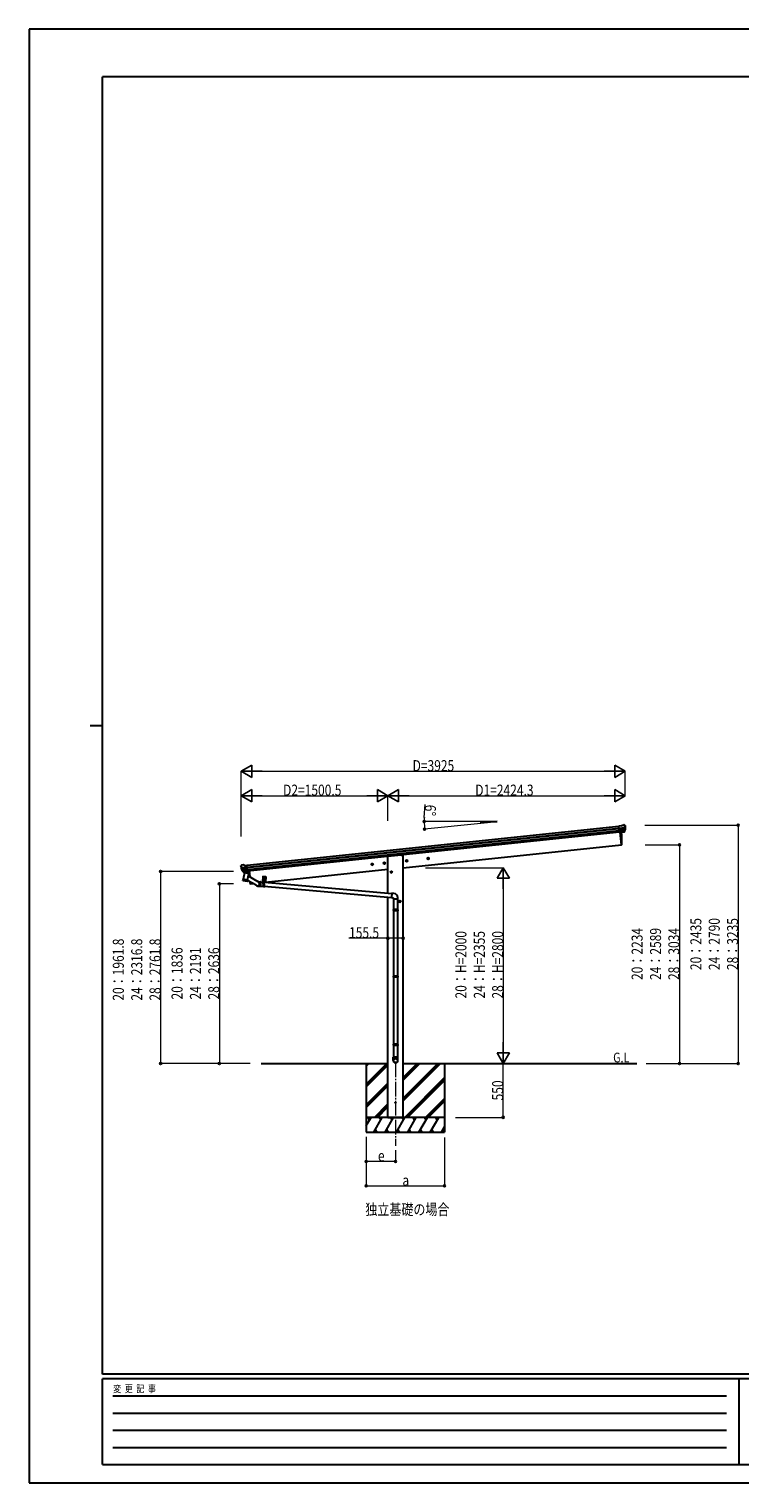
# Model space of a CAD drawing. Units: millimetres. Extents: x 0 to 21025, y 0 to 14850.
# Drawn here: x 0 to 7262, y 0 to 14850 of the extents above; entities that cross this region are included whole.
import ezdxf

# ---------------------------------------------------------------- set-up
doc = ezdxf.new("R2010")
doc.units = ezdxf.units.MM
doc.linetypes.add('PHANTOM', pattern=[15, 7.5, -1.5, 1.5, -1.5, 1.5, -1.5])
doc.linetypes.add('YCENTER_1', pattern=[13, 10, -1, 1, -1])
for name, color, linetype, lineweight in [('USER1', 3, 'Continuous', 13), ('YKK_12', 2, 'Continuous', 13), ('YKK_13', 4, 'Continuous', 30), ('YKK_A1', 4, 'Continuous', 30), ('YKK_D', 6, 'Continuous', 13), ('YKK_ZWAK', 7, 'Continuous', 30)]:
    doc.layers.add(name, color=color, linetype=linetype, lineweight=lineweight)
doc.styles.add('text-b', font='extslim2.shx', dxfattribs={"width": 0.8, "bigfont": 'extfont2.shx'})

msp = doc.modelspace()

# ---------------------------------------------------------------- linework, layer by layer
at = {"layer": 'YKK_12', "linetype": 'YCENTER_1', "ltscale": 15}
msp.add_line((3744, 4293), (3744, 3443), dxfattribs=at)
at = {"layer": 'YKK_13'}
for p, q in [((6050, 6713), (6024, 6710)), ((6030, 6645), (6024, 6710)), ((6026, 6689), (6085, 6695)), ((6086, 6690), (6026, 6683)), ((6050, 6713), (6062, 6720)), ((6063, 6720), (6076, 6721)), ((6063, 6720), (6063, 6720)), ((6076, 6721), (6076, 6721)), ((6080, 6720), (6080, 6720)), ((6080, 6720), (6084, 6717)), ((6084, 6717), (6084, 6717)), ((6090, 6713), (6084, 6717)), ((6084, 6717), (6085, 6716)), ((6087, 6712), (6086, 6714)), ((6087, 6715), (6087, 6712)), ((6090, 6713), (6090, 6713)), ((6092, 6709), (6092, 6710)), ((6085, 6673), (6028, 6667)), ((6084, 6668), (6028, 6662)), ((6074, 6650), (6030, 6645)), ((6030, 6648), (6030, 6647)), ((6030, 6645), (6040, 6646)), ((6037, 6646), (6051, 6518)), ((6040, 6646), (6041, 6646)), ((6041, 6646), (6066, 6649)), ((6066, 6649), (6074, 6650)), ((6066, 6649), (6066, 6649)), ((6075, 6652), (6085, 6670)), ((6076, 6651), (6086, 6669)), ((6078, 6652), (6077, 6652)), ((6087, 6670), (6078, 6652)), ((6082, 6653), (6091, 6669)), ((6082, 6653), (6082, 6653)), ((6091, 6669), (6092, 6670)), ((6091, 6669), (6091, 6669)), ((6091, 6669), (6091, 6669)), ((6091, 6669), (6091, 6669)), ((6092, 6670), (6092, 6670)), ((6051, 6518), (6053, 6519)), ((2164, 6300), (2164, 6302)), ((2169, 6309), (2165, 6305)), ((2165, 6305), (2165, 6304)), ((2169, 6309), (2169, 6309)), ((2228, 6290), (2169, 6284)), ((2169, 6278), (2229, 6284)), ((2186, 6312), (2172, 6311)), ((2172, 6311), (2172, 6311)), ((2187, 6242), (2173, 6258)), ((2174, 6262), (2231, 6268)), ((2188, 6243), (2175, 6259)), ((2176, 6257), (2231, 6263)), ((2186, 6312), (2186, 6312)), ((2200, 6308), (2187, 6312)), ((2187, 6312), (2187, 6312)), ((2190, 6242), (2233, 6246)), ((2197, 6242), (2190, 6241)), ((2190, 6241), (2192, 6242)), ((2192, 6242), (2230, 6246)), ((2194, 6241), (2194, 6240)), ((2194, 6239), (2219, 6230)), ((2198, 6242), (2197, 6242)), ((2223, 6245), (2198, 6242)), ((2200, 6308), (2226, 6311)), ((2223, 6245), (2220, 6230)), ((2233, 6246), (2223, 6245)), ((2223, 6245), (2223, 6245)), ((2233, 6246), (2226, 6311)), ((2230, 6246), (2231, 6246)), ((2233, 6248), (2234, 6247)), ((2234, 6247), (2245, 6231)), ((2248, 6251), (2254, 6190)), ((2185, 6155), (2187, 6167)), ((2185, 6154), (2185, 6154)), ((2186, 6153), (2227, 6145)), ((2200, 6233), (2187, 6167)), ((2232, 6158), (2187, 6167)), ((2245, 6224), (2200, 6233)), ((2203, 6236), (2202, 6233)), ((2232, 6158), (2229, 6146)), ((2321, 6104), (2231, 6154)), ((2232, 6158), (2245, 6224)), ((2341, 6140), (2240, 6198)), ((2245, 6231), (2244, 6224)), ((2261, 6120), (2259, 6120)), ((2260, 6138), (2261, 6120)), ((2332, 6097), (2357, 6095)), ((2336, 6143), (2361, 6141)), ((2357, 6118), (2357, 6121)), ((2357, 6118), (2357, 6116)), ((2359, 6095), (2363, 6095)), ((2363, 6141), (2367, 6141)), ((2364, 6097), (2389, 6095)), ((2368, 6139), (2393, 6136)), ((2380, 6095), (2389, 6094)), ((2380, 6095), (2380, 6095)), ((2389, 6197), (2384, 6137)), ((2385, 6150), (2415, 6147)), ((2389, 6197), (2419, 6195)), ((2391, 6115), (2389, 6094)), ((2391, 6093), (2389, 6094)), ((2392, 6183), (2390, 6157)), ((2391, 6115), (2393, 6137)), ((2393, 6115), (2391, 6093)), ((2394, 6092), (2391, 6093)), ((2395, 6138), (2393, 6137)), ((2393, 6115), (2395, 6138)), ((2396, 6115), (2394, 6092)), ((2398, 6138), (2395, 6138)), ((2398, 6182), (2396, 6156)), ((2396, 6115), (2398, 6138)), ((2398, 6115), (2396, 6092)), ((2396, 6092), (2399, 6092)), ((2398, 6115), (2400, 6138)), ((2401, 6115), (2399, 6092)), ((2401, 6093), (2399, 6092)), ((2400, 6138), (2403, 6137)), ((2401, 6115), (2403, 6137)), ((2403, 6114), (2401, 6093)), ((2401, 6094), (3701, 5980)), ((2401, 6093), (2410, 6092)), ((2405, 6136), (2403, 6137)), ((2403, 6114), (2405, 6136)), ((2407, 6182), (2405, 6156)), ((2405, 6135), (3705, 6022)), ((2410, 6093), (2410, 6092)), ((2413, 6181), (2411, 6155)), ((2419, 6195), (2414, 6135)), ((3705, 6024), (3701, 5978)), ((3701, 5978), (3721, 5976)), ((3726, 6022), (3705, 6024)), ((3721, 5976), (3721, 5966)), ((3721, 5966), (3767, 5966)), ((3723, 5966), (3723, 5856)), ((3765, 5966), (3765, 5856)), ((3767, 5966), (3767, 5977)), ((3721, 5854), (3722, 5856)), ((3767, 5854), (3721, 5854)), ((3721, 5854), (3721, 5846)), ((3767, 5846), (3721, 5846)), ((3721, 5846), (3722, 5844)), ((3766, 5856), (3722, 5856)), ((3766, 5844), (3722, 5844)), ((3723, 5844), (3723, 5177)), ((3765, 5844), (3765, 5177)), ((3767, 5854), (3766, 5856)), ((3767, 5846), (3766, 5844)), ((3767, 5854), (3767, 5846)), ((3721, 5175), (3722, 5177)), ((3767, 5175), (3721, 5175)), ((3721, 5175), (3721, 5167)), ((3767, 5167), (3721, 5167)), ((3721, 5167), (3722, 5165)), ((3766, 5177), (3722, 5177)), ((3766, 5165), (3722, 5165)), ((3723, 5165), (3723, 4480)), ((3765, 5165), (3765, 4480)), ((3767, 5175), (3766, 5177)), ((3767, 5167), (3766, 5165)), ((3767, 5175), (3767, 5167)), ((3721, 4478), (3722, 4480)), ((3767, 4478), (3721, 4478)), ((3721, 4478), (3721, 4470)), ((3767, 4470), (3721, 4470)), ((3721, 4470), (3722, 4468)), ((3766, 4480), (3722, 4480)), ((3766, 4468), (3722, 4468)), ((3723, 4468), (3723, 4348)), ((3765, 4468), (3765, 4348)), ((3767, 4478), (3766, 4480)), ((3767, 4470), (3766, 4468)), ((3767, 4478), (3767, 4470)), ((3721, 4314), (3721, 4348)), ((3767, 4348), (3721, 4348)), ((3767, 4314), (3767, 4348))]:
    msp.add_line(p, q, dxfattribs=at)
at = {"layer": 'YKK_13', "linetype": 'Continuous', "ltscale": 0.5}
for p, q in [((2393, 6188), (2393, 6188)), ((2395, 6187), (2393, 6188)), ((2395, 6188), (2393, 6188)), ((2396, 6190), (2395, 6189)), ((2395, 6187), (2395, 6185)), ((2396, 6185), (2395, 6185)), ((2396, 6190), (2396, 6190)), ((2396, 6190), (2396, 6188)), ((2396, 6187), (2396, 6185)), ((2398, 6188), (2397, 6188)), ((2398, 6187), (2397, 6187)), ((2398, 6188), (2398, 6187)), ((2408, 6187), (2408, 6186)), ((2410, 6187), (2408, 6187)), ((2410, 6186), (2408, 6186)), ((2411, 6189), (2410, 6187)), ((2410, 6186), (2410, 6184)), ((2411, 6184), (2410, 6184)), ((2411, 6189), (2411, 6189)), ((2411, 6189), (2411, 6187)), ((2413, 6186), (2411, 6186)), ((2411, 6185), (2411, 6184)), ((2413, 6186), (2412, 6187)), ((2413, 6186), (2413, 6186))]:
    msp.add_line(p, q, dxfattribs=at)
for centre in [(2396, 6188), (2411, 6186)]:
    msp.add_circle(centre, 5.9, dxfattribs=at)
at = {"layer": 'YKK_13'}
msp.add_circle((3744, 3884), 4.5, dxfattribs=at)
for centre, radius, start, end in [((6063, 6717), 3, 96.0237, 120.9763), ((6077, 6716), 5, 51.0443, 95.9557), ((5893, 6691), 192, 1.4271, 6.5758), ((6131, 6698), 45.3, 182.6712, 185.6452), ((5886, 6691), 200, 354.2001, 359.5388), ((6089, 6690), 2.74, 179.0215, 184.4341), ((6086, 6688), 1.35, 95.1605, 97.9193), ((5886, 6691), 203, 353.9181, 6), ((5886, 6691), 202, 354.1392, 6), ((6088, 6709), 4.06, 6.3896, 55.9673), ((5921, 6691), 172, 353.169, 6), ((5155, 6559), 901, 357.6414, 5.6585), ((6074, 6653), 2.99, 285.2717, 331.0074), ((6080, 6654), 2.54, 222.2261, 331), ((6082, 6671), 3, 332.6911, 354.2001), ((6084, 6671), 3, 331, 354.1392), ((6052, 6522), 3, 278, 357.6392), ((2365, 6321), 202, 186, 197.8608), ((2358, 6319), 192, 185.4242, 190.5729), ((2173, 6306), 5, 96.0443, 140.9557), ((2124, 6276), 45.3, 6.3548, 9.3288), ((2167, 6278), 2.74, 7.5659, 12.9785), ((2170, 6277), 1.35, 94.0807, 96.8395), ((2365, 6321), 200, 192.4612, 197.7999), ((2176, 6260), 3, 197.8608, 221), ((2177, 6261), 3, 197.7999, 219.3089), ((2186, 6309), 3, 71.0237, 95.9763), ((2189, 6244), 2.99, 220.9926, 266.7283), ((2190, 6242), 0.5, 240.7375, 276), ((2193, 6241), 0.5, 348.5, 96), ((2195, 6240), 1, 168.5, 248.5), ((2224, 6244), 0.604, 93.0984, 164.7059), ((2231, 6246), 0.5, 276, 311.2625), ((3129, 6346), 901, 186.166, 186.2598), ((2186, 6155), 1.95, 167.5402, 209.9777), ((2187, 6155), 2, 209.9096, 258.5), ((2220, 6230), 1.03, 242.539, 344.4657), ((2228, 6146), 2, 258.5, 341.9684), ((3129, 6346), 901, 189.3954, 189.4828), ((3129, 6346), 901, 193.0031, 194.3586), ((2259, 6123), 3, 194.3608, 274), ((2334, 6120), 23, 216.2558, 348.8485), ((2334, 6120), 21.3, 230.9755, 70.2307), ((2334, 6120), 23, 0.8485, 84.9505), ((2358, 6096), 0.994, 204.6591, 325.0378), ((2362, 6140), 0.994, 24.6591, 145.0378), ((2393, 6157), 3, 175.0004, 355.0201), ((2395, 6094), 2, 235, 295), ((2399, 6136), 2, 55, 115), ((2408, 6156), 3, 174.9808, 355.0005), ((3722, 5977), 45, 0, 85)]:
    msp.add_arc(centre, radius, start, end, dxfattribs=at)
at = {"layer": 'YKK_13', "linetype": 'PHANTOM'}
msp.add_arc((2334, 6120), 23, 348.8485, 0.8485, dxfattribs=at)
at = {"layer": 'YKK_13', "linetype": 'Continuous', "ltscale": 0.5}
for centre, start, end in [((2395, 6189), 265, 355), ((2395, 6187), 355, 85), ((2397, 6188), 175, 265), ((2396, 6187), 85, 175), ((2410, 6187), 265, 355), ((2410, 6186), 355, 85), ((2412, 6187), 175, 265), ((2411, 6185), 85, 175)]:
    msp.add_arc(centre, 0.5, start, end, dxfattribs=at)
at = {"layer": 'YKK_13'}
for centre, major_axis, ratio, start_param, end_param in [((6079, 6717), (5.88, -1.31), 0.24881, 0.460585, 0.464104), ((6084, 6713), (-0.87, 5.91), 0.020485, 0.671432, 1.569131), ((6083, 6714), (-2.34, 1.9), 0.995767, 3.985972, 4.712389), ((5888, 6669), (-21, 199), 0.994373, 4.711379, 4.727754), ((6090, 6708), (0.34, 4.36), 0.441005, 5.10679, 5.120501), ((6073, 6653), (-0.11, 3), 0.642905, 3.245938, 4.203928), ((6073, 6653), (3.53, -2.11), 0.650902, 5.256145, 5.328955), ((6073, 6653), (1.66, -2.51), 0.997631, 5.80419, 5.892948), ((6076, 6653), (1.08, 3.13), 0.040856, 2.113504, 2.141625), ((2359, 6118), (2.1, 23), 0.087156, 3.141593, 6.283185), ((2361, 6118), (2.1, 23), 0.087156, 3.141593, 6.283185), ((2365, 6118), (2.1, 23), 0.087156, 3.141593, 6.283185), ((3744, 4315), (-23, 0), 0.996195, 3.141593, 6.283185), ((3744, 4314), (-23, 0), 0.996195, 3.141593, 6.283185), ((3744, 4314), (0, -23.4), 0.981806, 4.712389, 7.853982)]:
    msp.add_ellipse(centre, major_axis=major_axis, ratio=ratio, start_param=start_param, end_param=end_param, dxfattribs=at)
at = {"layer": 'YKK_13', "extrusion": (0, 0, -1)}
for centre, major_axis, ratio, start_param, end_param in [((2167, 6302), (1.9, 2.34), 0.995767, 3.985972, 4.712389), ((2171, 6306), (-5.48, -2.51), 0.24881, 0.460585, 0.464104), ((2166, 6301), (-0.38, 5.97), 0.020485, 0.671432, 1.569131), ((2367, 6299), (-21, 199), 0.994373, 4.711379, 4.727754), ((2187, 6244), (-1.71, 2.84), 0.040856, 2.113504, 2.141625), ((2189, 6245), (-0.51, 2.96), 0.642905, 3.245938, 4.203928), ((2189, 6245), (-3.02, -2.79), 0.650902, 5.256145, 5.328955), ((2189, 6244), (-1.1, -2.8), 0.997631, 5.80419, 5.892948)]:
    msp.add_ellipse(centre, major_axis=major_axis, ratio=ratio, start_param=start_param, end_param=end_param, dxfattribs=at)
at = {"layer": 'YKK_13'}
msp.add_ellipse((3744, 4314), major_axis=(21, 0), ratio=0.996195, dxfattribs=at)
at = {"layer": 'YKK_A1'}
for p, q in [((2227, 6309), (6024, 6708)), ((2228, 6290), (6026, 6689)), ((2229, 6286), (6026, 6685)), ((4616, 6755), (4783, 6755)), ((4616, 6755), (4616, 6738)), ((4783, 6755), (4616, 6738)), ((2231, 6266), (6028, 6665)), ((6030, 6648), (2233, 6249)), ((6051, 6518), (6037, 6646)), ((3802, 6413), (3666, 6399)), ((3666, 6025), (3666, 6399)), ((3802, 6413), (3822, 6413)), ((3822, 6284), (6051, 6518)), ((3822, 3734), (3822, 6413)), ((2248, 6251), (2254, 6190)), ((2414, 6136), (3666, 6268)), ((2260, 6138), (2261, 6120)), ((2261, 6120), (2287, 6123)), ((3666, 3734), (3666, 5983)), ((2372, 4284), (3666, 4284)), ((3444, 4284), (3444, 3584)), ((3822, 4284), (6210, 4284)), ((4244, 4284), (4244, 3584)), ((3666, 3734), (3822, 3734))]:
    msp.add_line(p, q, dxfattribs=at)
at = {"layer": 'YKK_A1', "linetype": 'YCENTER_1', "ltscale": 0.5}
for p, q in [((4078, 6369), (4076, 6388)), ((3495, 6317), (3515, 6320)), ((3506, 6308), (3503, 6328)), ((3619, 6330), (3639, 6333)), ((3630, 6321), (3628, 6341)), ((3711, 6240), (3691, 6240)), ((3701, 6230), (3701, 6250)), ((3848, 6354), (3868, 6357)), ((3859, 6346), (3857, 6365)), ((4067, 6377), (4087, 6380)), ((3788, 5930), (3788, 5950)), ((3798, 5940), (3778, 5940))]:
    msp.add_line(p, q, dxfattribs=at)
at = {"layer": 'YKK_A1', "linetype": 'Continuous', "ltscale": 0.5}
for p, q in [((3500, 6324), (3497, 6317)), ((3497, 6317), (3502, 6311)), ((3508, 6325), (3500, 6324)), ((3502, 6311), (3509, 6312)), ((3512, 6319), (3508, 6325)), ((3509, 6312), (3512, 6319)), ((3624, 6337), (3622, 6330)), ((3622, 6330), (3626, 6324)), ((3632, 6338), (3624, 6337)), ((3626, 6324), (3634, 6325)), ((3636, 6332), (3632, 6338)), ((3634, 6325), (3636, 6332)), ((3701, 6247), (3694, 6243)), ((3694, 6243), (3694, 6236)), ((3707, 6243), (3701, 6247)), ((3707, 6236), (3707, 6243)), ((3854, 6361), (3851, 6354)), ((3851, 6354), (3855, 6348)), ((3861, 6362), (3854, 6361)), ((3855, 6348), (3863, 6349)), ((3866, 6356), (3861, 6362)), ((3863, 6349), (3866, 6356)), ((4072, 6384), (4069, 6377)), ((4069, 6377), (4074, 6371)), ((4080, 6385), (4072, 6384)), ((4074, 6371), (4082, 6372)), ((4084, 6379), (4080, 6385)), ((4082, 6372), (4084, 6379)), ((3694, 6236), (3701, 6232)), ((3701, 6232), (3707, 6236)), ((3788, 5947), (3781, 5943)), ((3781, 5943), (3781, 5936)), ((3794, 5943), (3788, 5947)), ((3794, 5936), (3794, 5943)), ((3781, 5936), (3788, 5932)), ((3788, 5932), (3794, 5936)), ((4244, 3734), (3444, 3734)), ((3478, 3708), (3463, 3734)), ((3593, 3708), (3578, 3734)), ((3709, 3708), (3694, 3734)), ((3824, 3708), (3809, 3734)), ((3939, 3708), (3924, 3734)), ((4040, 3734), (4055, 3708)), ((4170, 3708), (4155, 3734))]:
    msp.add_line(p, q, dxfattribs=at)
at = {"layer": 'YKK_A1', "linetype": 'Continuous'}
for p, q in [((3444, 4073), (3655, 4284)), ((3444, 4257), (3472, 4284)), ((3444, 4271), (3457, 4284)), ((3444, 4059), (3666, 4281)), ((3444, 4045), (3666, 4267)), ((3822, 3902), (4204, 4284)), ((3822, 3930), (4176, 4284)), ((3822, 3916), (4190, 4284)), ((3822, 4114), (3992, 4284)), ((3822, 4128), (3978, 4284)), ((3822, 4142), (3964, 4284)), ((3444, 3861), (3666, 4083)), ((3444, 3847), (3666, 4069)), ((3444, 3833), (3666, 4055)), ((3838, 3734), (4244, 4140)), ((3852, 3734), (4244, 4126)), ((3866, 3734), (4244, 4112)), ((3530, 3734), (3666, 3871)), ((4050, 3734), (4244, 3928)), ((4064, 3734), (4244, 3914)), ((4078, 3734), (4244, 3900)), ((3444, 3650), (3493, 3734)), ((3521, 3584), (3608, 3734)), ((3544, 3734), (3666, 3857)), ((3558, 3734), (3666, 3843)), ((3637, 3584), (3724, 3734)), ((3752, 3584), (3839, 3734)), ((3868, 3584), (3954, 3734)), ((3983, 3584), (4070, 3734)), ((4099, 3584), (4185, 3734)), ((3444, 3584), (4244, 3584)), ((3536, 3610), (3551, 3584)), ((3652, 3610), (3667, 3584)), ((3767, 3610), (3782, 3584)), ((3883, 3610), (3898, 3584)), ((3998, 3610), (4013, 3584)), ((4114, 3610), (4129, 3584)), ((4214, 3584), (4244, 3636)), ((4229, 3610), (4244, 3584))]:
    msp.add_line(p, q, dxfattribs=at)
at = {"layer": 'YKK_A1', "linetype": 'Continuous', "ltscale": 0.5}
for centre, radius in [((4077, 6378), 8.5), ((4077, 6378), 7.7), ((3505, 6318), 8.5), ((3505, 6318), 7.7), ((3505, 6318), 6.5), ((3629, 6331), 8.5), ((3629, 6331), 7.7), ((3629, 6331), 6.5), ((3701, 6240), 8.5), ((3701, 6240), 7.7), ((3701, 6240), 6.5), ((3858, 6355), 8.5), ((3858, 6355), 7.7), ((3858, 6355), 6.5), ((4077, 6378), 6.5), ((3788, 5940), 8.5), ((3788, 5940), 7.7), ((3788, 5940), 6.5)]:
    msp.add_circle(centre, radius, dxfattribs=at)
at = {"layer": 'YKK_D', "lineweight": -2}
for p, q in [((2166, 7269), (2274, 7332)), ((2274, 7207), (2274, 7332)), ((6091, 7269), (5983, 7332)), ((5983, 7332), (5983, 7207)), ((2166, 7269), (2274, 7207)), ((2166, 7269), (2382, 7269)), ((6091, 7269), (5874, 7269)), ((6091, 7269), (5983, 7207)), ((2166, 7019), (2274, 7082)), ((2166, 7019), (2274, 6957)), ((2166, 7019), (2382, 7019)), ((2274, 6957), (2274, 7082)), ((3666, 7019), (3450, 7019)), ((3666, 7019), (3558, 7082)), ((3558, 7082), (3558, 6957)), ((3666, 7019), (3558, 6957)), ((3666, 7019), (3775, 7082)), ((3666, 7019), (3775, 6957)), ((3666, 7019), (3883, 7019)), ((3775, 6957), (3775, 7082)), ((6091, 7019), (5874, 7019)), ((6091, 7019), (5983, 7082)), ((5983, 7082), (5983, 6957)), ((6091, 7019), (5983, 6957)), ((4844, 6284), (4782, 6176)), ((4844, 6284), (4907, 6176)), ((4844, 6284), (4844, 6068)), ((4782, 6176), (4907, 6176)), ((4844, 4284), (4844, 4501)), ((4844, 4284), (4782, 4393)), ((4907, 4393), (4782, 4393)), ((4844, 4284), (4907, 4393))]:
    msp.add_line(p, q, dxfattribs=at)
at = {"layer": 'YKK_D'}
for p, q in [((2166, 6604), (2166, 7270)), ((2291, 7269), (5966, 7269)), ((6091, 7016), (6091, 7270)), ((2166, 6604), (2166, 7020)), ((2291, 7019), (3541, 7019)), ((3666, 6762), (3666, 7020)), ((3666, 6762), (3666, 7020)), ((3791, 7019), (5966, 7019)), ((6091, 7016), (6091, 7020)), ((4037, 6798), (4045, 6931)), ((4615, 6755), (4035, 6755)), ((4615, 6737), (4039, 6677)), ((6291, 6719), (7245, 6719)), ((7244, 6719), (7244, 4284)), ((6295, 6518), (6645, 6518)), ((6644, 6518), (6644, 4284)), ((2090, 6246), (1343, 6246)), ((1344, 6246), (1344, 4284)), ((4049, 6284), (4845, 6284)), ((2090, 6120), (1943, 6120)), ((1944, 6120), (1944, 4284)), ((4844, 6159), (4844, 4409)), ((3666, 5563), (3268, 5563)), ((3822, 5563), (3666, 5563)), ((2260, 4284), (1343, 4284)), ((2260, 4284), (1943, 4284)), ((4649, 4284), (4845, 4284)), ((4844, 3734), (4844, 4284)), ((6304, 4284), (7245, 4284)), ((6304, 4284), (6645, 4284)), ((4357, 3734), (4845, 3734)), ((3444, 3534), (3444, 3033)), ((3444, 3534), (3444, 3283)), ((4244, 3527), (4244, 3033)), ((3744, 3284), (3444, 3284)), ((3744, 3399), (3744, 3283)), ((3444, 3034), (4244, 3034))]:
    msp.add_line(p, q, dxfattribs=at)
at = {"layer": 'YKK_D', "linetype": 'ByBlock', "lineweight": -2}
for centre in [(4036, 6755), (4040, 6677), (7244, 6719), (6644, 6518), (1344, 6246), (1944, 6120), (3666, 5563), (3822, 5563), (1344, 4284), (1944, 4284), (6644, 4284), (7244, 4284), (4844, 3734), (3444, 3284), (3744, 3284), (3444, 3034), (4244, 3034)]:
    msp.add_circle(centre, 10.6, dxfattribs=at)
at = {"layer": 'YKK_D'}
for start, end in [(176.7368, 180), (180, 186)]:
    msp.add_arc((4783, 6755), 746, start, end, dxfattribs=at)
at = {"layer": 'YKK_ZWAK'}
for p, q in [((21025, 14850), (0, 14850)), ((0, 14850), (0, 0)), ((20250, 14362), (750, 14362)), ((750, 1112), (750, 14362)), ((625, 7738), (750, 7738)), ((20250, 1112), (750, 1112)), ((7250, 1062), (750, 1062)), ((750, 188), (750, 1062)), ((7250, 1062), (7250, 188)), ((10500, 1062), (7250, 1062)), ((856, 888), (7125, 888)), ((856, 712), (7125, 712)), ((856, 538), (7125, 538)), ((856, 362), (7125, 362)), ((750, 188), (7250, 188)), ((7250, 188), (10500, 188)), ((0, 0), (21025, 0))]:
    msp.add_line(p, q, dxfattribs=at)

# ---------------------------------------------------------------- texts
at = {"layer": 'USER1', "style": 'text-b', "width": 0.8}
for s, height, p in [('G.L', 100, (5967, 4295)), ('独立基礎の場合', 112.5, (3435, 2737))]:
    msp.add_text(s, height=height, dxfattribs=at).set_placement(p)
at = {"layer": 'YKK_D', "style": 'text-b', "width": 0.8}
for s, height, p in [('D=3925', 112.5, (3918, 7270)), ('D2=1500.5', 112.5, (2595, 7020)), ('D1=2424.3', 112.5, (4558, 7020)), ('155.5', 112.5, (3269, 5564)), ('e', 112, (3564, 3285)), ('a', 112, (3814, 3035))]:
    msp.add_text(s, height=height, dxfattribs=at).set_placement(p)
for s, rotation, p in [('6°', 266.7368, (4046, 6930)), ('20：2234', 90, (6268, 5137)), ('24：2589', 90, (6456, 5137)), ('28：3034', 90, (6643, 5137)), ('20：2435', 90, (6868, 5238)), ('24：2790', 90, (7056, 5238)), ('28：3235', 90, (7243, 5238)), ('20：1961.8', 90, (968, 4926)), ('24：2316.8', 90, (1156, 4926)), ('28：2761.8', 90, (1343, 4926)), ('20：H=2000', 90, (4468, 4948)), ('24：H=2355', 90, (4656, 4948)), ('28：H=2800', 90, (4843, 4948)), ('20：1836', 90, (1568, 4938)), ('24：2191', 90, (1756, 4938)), ('28：2636', 90, (1943, 4938)), ('550', 90, (4843, 3907))]:
    msp.add_text(s, height=112.5, rotation=rotation, dxfattribs=at).set_placement(p)
at = {"layer": 'YKK_ZWAK', "style": 'text-b', "width": 0.8}
msp.add_text('変  更  記  事', height=75, dxfattribs=at).set_placement((859, 925))

doc.saveas('drawing.dxf')
